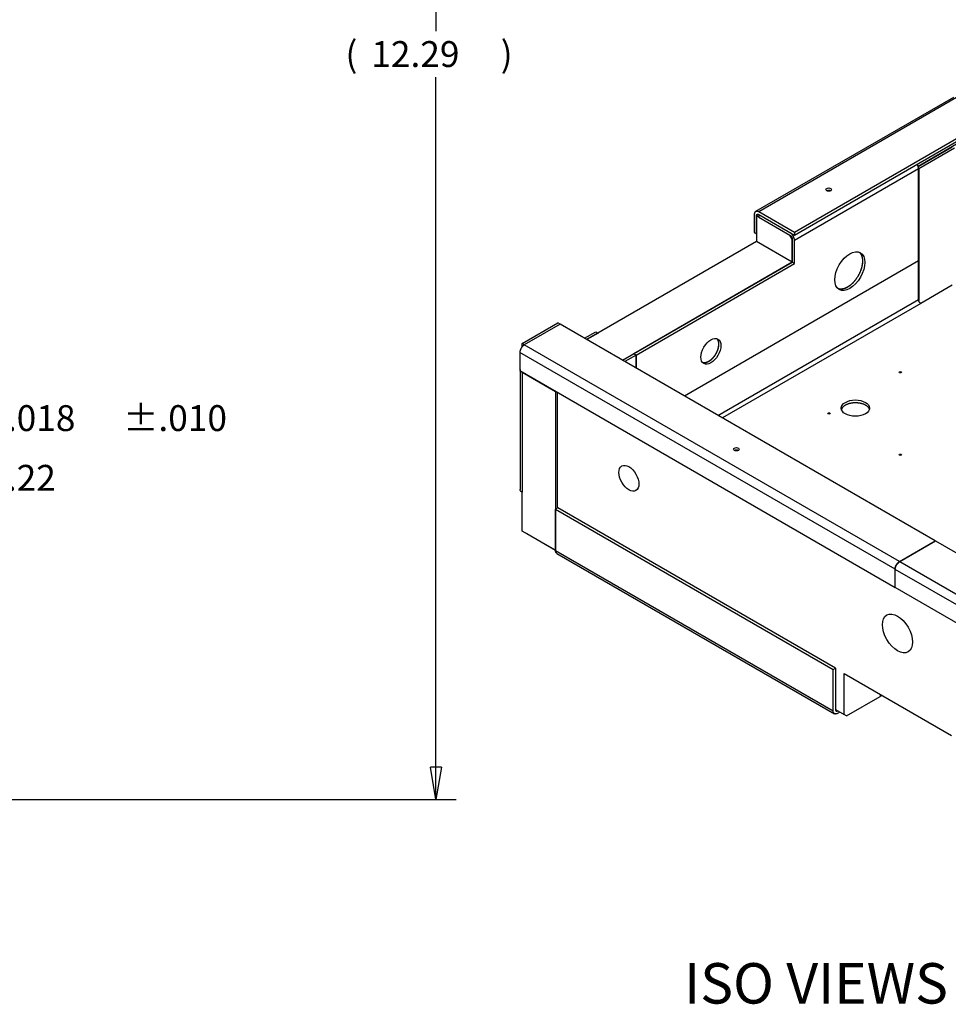
# Model space of a CAD drawing. Extents: x 0.8 to 33.8, y 0.5 to 21.5.
# Drawn here: x 19.7 to 25.5, y 8 to 14 of the extents above; entities that cross this region are included whole.
import ezdxf

# ---------------------------------------------------------------- set-up
doc = ezdxf.new("R2010")
doc.units = 0
doc.header["$MEASUREMENT"] = 0
doc.linetypes.add('HIDDENNEW0', pattern=[0.1875, 0.0625, -0.0625, 0.0625])
doc.layers.get('0').update_dxf_attribs({"linetype": 'CONTINUOUS'})
doc.layers.add('DIM', color=2, linetype='CONTINUOUS')
doc.layers.add('OBJ', color=7, linetype='HIDDENNEW0')
doc.styles.get("Standard").update_dxf_attribs({"font": 'monotxt.shx'})
doc.dimstyles.new('DSTYLE11', dxfattribs={"dimtxt": 0.213333, "dimasz": 0, "dimexe": 0.125, "dimexo": 0.0625, "dimgap": 0.0625, "dimtad": 1, "dimtih": 1, "dimtoh": 1, "dimdec": 3, "dimlfac": 1.333333, "dimrnd": 0.001, "dimzin": 7, "dimdsep": 46, "dimtxsty": 'Standard', "dimcen": 0.09, "dimse1": 1, "dimadec": 0, "dimazin": 0, "dimtol": 1, "dimtp": 0.01, "dimtm": 0.005, "dimtfac": 1, "dimtdec": 3, "dimtofl": 0, "dimtmove": 2, "dimatfit": 3, "dimfxl": 0, "dimtolj": 1, "dimtzin": 0, "dimarcsym": 0})
doc.dimstyles.new('DSTYLE4', dxfattribs={"dimtxt": 0.213333, "dimasz": 0.2, "dimexe": 0.125, "dimexo": 0.0625, "dimgap": 0.0625, "dimtad": 0, "dimtih": 1, "dimtoh": 1, "dimdec": 3, "dimlfac": 1.333333, "dimrnd": 0.01, "dimzin": 7, "dimdsep": 46, "dimtxsty": 'Standard', "dimcen": 0.09, "dimadec": 0, "dimazin": 0, "dimtp": 0.005, "dimtm": 0.005, "dimtfac": 1, "dimtdec": 3, "dimtofl": 0, "dimtmove": 2, "dimatfit": 3, "dimfxl": 0, "dimtolj": 1, "dimtzin": 0, "dimarcsym": 0})
doc.dimstyles.new('DSTYLE9', dxfattribs={"dimtxt": 0.213333, "dimasz": 0, "dimexe": 0.125, "dimexo": 0.0625, "dimgap": 0.0625, "dimtad": 1, "dimtih": 1, "dimtoh": 1, "dimdec": 3, "dimlfac": 1.333333, "dimrnd": 0.01, "dimzin": 7, "dimdsep": 46, "dimtxsty": 'Standard', "dimcen": 0.09, "dimadec": 0, "dimazin": 0, "dimtp": 0.005, "dimtm": 0.005, "dimtfac": 1, "dimtdec": 3, "dimtofl": 0, "dimtmove": 2, "dimatfit": 3, "dimfxl": 0, "dimtolj": 1, "dimtzin": 0, "dimarcsym": 0})

# ---------------------------------------------------------------- blocks, each defined once
blk = doc.blocks.new('_AH1')
at = {"color": 0, "linetype": 'Continuous'}
for p, q in [((-1, 0.166667), (0, 0)), ((-1, 0.166667), (-1, -0.166667)), ((0, 0), (-1, -0.166667)), ((0, 0), (-1, 0))]:
    blk.add_line(p, q, dxfattribs=at)
blk = doc.blocks.new('*D56')
at = {"layer": 'DIM', "color": 2, "linetype": 'Continuous'}
for p, q in [((19.0401, 18.4437), (22.4486, 18.4437)), ((22.3236, 18.4437), (22.3236, 13.9785)), ((22.3236, 9.2282), (22.3236, 13.6935)), ((19.0401, 9.2282), (22.4486, 9.2282))]:
    blk.add_line(p, q, dxfattribs=at)
at = {"layer": 'DIM', "color": 2, "xscale": 0.2, "yscale": 0.2, "zscale": 0.2}
for p, rotation in [((22.3236, 18.4437), 90), ((22.3236, 18.4437), 90), ((22.3236, 18.4437), 90), ((22.3236, 9.2282), 270), ((22.3236, 9.2282), 270), ((22.3236, 9.2282), 270)]:
    blk.add_blockref('_AH1', p, dxfattribs=dict(at, rotation=rotation))
at = {"layer": 'DIM', "color": 2, "linetype": 'Continuous'}
for s, p in [('(', (21.7636, 13.756)), ('12.29', (21.9236, 13.756)), (')', (22.7236, 13.756))]:
    blk.add_text(s, height=0.16, dxfattribs=at).set_placement(p)
blk = doc.blocks.new('*E151')
at = {"layer": 'OBJ', "color": 7, "linetype": 'Continuous'}
blk.add_circle((0, 0), 1, dxfattribs=at)
blk = doc.blocks.new('*E154')
at = {"layer": 'OBJ', "color": 7, "linetype": 'Continuous'}
blk.add_circle((0, 0), 1, dxfattribs=at)
blk = doc.blocks.new('*E155')
at = {"layer": 'OBJ', "color": 7, "linetype": 'Continuous'}
blk.add_circle((0, 0), 1, dxfattribs=at)
blk = doc.blocks.new('*E156')
at = {"layer": 'OBJ', "color": 7, "linetype": 'Continuous'}
blk.add_circle((0, 0), 1, dxfattribs=at)
blk = doc.blocks.new('*E174')
at = {"layer": 'OBJ', "color": 7, "linetype": 'Continuous'}
blk.add_circle((0, 0), 1, dxfattribs=at)
blk = doc.blocks.new('*E183')
at = {"layer": 'OBJ', "color": 7, "linetype": 'Continuous'}
blk.add_circle((0, 0), 1, dxfattribs=at)
blk = doc.blocks.new('*E188')
at = {"layer": 'OBJ', "color": 7, "linetype": 'Continuous'}
blk.add_circle((0, 0), 1, dxfattribs=at)
blk = doc.blocks.new('*E189')
at = {"layer": 'OBJ', "color": 7, "linetype": 'Continuous'}
blk.add_circle((0, 0), 1, dxfattribs=at)
blk = doc.blocks.new('*E195')
at = {"layer": 'OBJ', "color": 7, "linetype": 'Continuous'}
blk.add_circle((0, 0), 1, dxfattribs=at)
blk = doc.blocks.new('*E196')
at = {"layer": 'OBJ', "color": 7, "linetype": 'Continuous'}
blk.add_circle((0, 0), 1, dxfattribs=at)
blk = doc.blocks.new('*D212')
at = {"layer": 'DIM', "color": 2, "linetype": 'Continuous'}
for p, q in [((17.040218, 11.431336), (18.85005, 11.431336)), ((18.85005, 11.431336), (19.20811, 11.216685)), ((19.20811, 11.216685), (19.47367, 11.216685))]:
    blk.add_line(p, q, dxfattribs=at)
blk.add_text('8.22', height=0.16, rotation=360, dxfattribs=at).set_placement((19.54867, 11.136685))
blk = doc.blocks.new('*D215')
at = {"layer": 'DIM', "color": 2, "linetype": 'Continuous'}
blk.add_line((18.713875, 11.585964), (19.47367, 11.585964), dxfattribs=at)
for s, p in [('8.018', (19.54867, 11.505964)), ('%%p.010', (20.38867, 11.505964))]:
    blk.add_text(s, height=0.16, rotation=360, dxfattribs=at).set_placement(p)

msp = doc.modelspace()

# ---------------------------------------------------------------- linework, layer by layer
at = {"layer": 'OBJ', "color": 7, "linetype": 'Continuous'}
for p, q in [((25.52313, 13.56843), (24.29974, 12.86211)), ((25.54326, 13.56674), (24.31943, 12.86016)), ((25.54326, 13.31158), (24.5404, 12.73258)), ((24.5404, 12.71651), (25.54326, 13.29551)), ((25.5426, 13.27931), (25.30495, 13.1421)), ((25.30515, 13.14145), (25.51542, 13.26285)), ((25.52934, 13.25481), (25.30859, 13.12736)), ((25.30748, 13.12723), (24.5404, 12.68436)), ((25.30859, 13.12736), (25.30748, 13.128)), ((25.30748, 12.55934), (25.30748, 13.12723)), ((25.30859, 13.12736), (25.30859, 12.31207)), ((24.29159, 12.84408), (24.29159, 12.73258)), ((24.31943, 12.84408), (24.30551, 12.83605)), ((24.5404, 12.73258), (24.31943, 12.86016)), ((24.31943, 12.84408), (24.5404, 12.71651)), ((24.31974, 12.84391), (24.31974, 12.82783)), ((24.31974, 12.82783), (24.30485, 12.83643)), ((24.30485, 12.83643), (24.30485, 12.67696)), ((24.30551, 12.72454), (24.30551, 12.83605)), ((24.31974, 12.82783), (24.51256, 12.71651)), ((24.29159, 12.73258), (24.30551, 12.72454)), ((24.5404, 12.73258), (24.5404, 12.71651)), ((24.30485, 12.67696), (23.25612, 12.07147)), ((24.52582, 12.54938), (24.30485, 12.67696)), ((24.52582, 12.69227), (24.51146, 12.71715)), ((24.52648, 12.69265), (24.52582, 12.69227)), ((24.52582, 12.54938), (24.52582, 12.69227)), ((24.52648, 12.69239), (24.52648, 12.549)), ((24.5404, 12.54096), (24.5404, 12.68436)), ((23.47709, 11.9439), (24.52582, 12.54938)), ((24.52648, 12.549), (23.54758, 11.98383)), ((23.5615, 11.97579), (24.5404, 12.54096)), ((23.8593, 11.72323), (25.30748, 12.55934)), ((25.30748, 12.55806), (23.86041, 11.72259)), ((24.52648, 12.549), (24.5404, 12.54096)), ((25.30748, 12.55806), (25.30638, 12.5587)), ((25.30748, 12.31898), (25.30748, 12.55806)), ((25.51542, 12.40688), (25.32141, 12.29487)), ((24.06746, 11.60305), (25.30748, 12.31898)), ((25.32141, 12.29487), (24.0953, 11.58697)), ((22.85623, 12.04771), (23.07675, 12.17503)), ((23.0907, 12.16698), (23.07675, 12.17503)), ((23.09082, 12.16691), (22.86985, 12.03933)), ((23.0907, 12.16683), (23.0907, 12.16698)), ((25.41139, 10.82713), (23.09082, 12.16691)), ((23.2427, 12.07922), (23.31253, 12.11954)), ((23.32647, 12.11149), (23.25665, 12.07117)), ((23.31253, 12.11954), (23.32647, 12.11149)), ((22.84201, 11.9911), (22.84201, 11.8796)), ((25.16258, 10.65132), (22.84201, 11.9911)), ((22.87017, 12.03966), (22.85623, 12.04771)), ((22.85623, 12.02735), (22.85623, 12.04771)), ((25.19042, 10.69955), (22.86985, 12.03933)), ((22.87017, 12.03966), (22.87017, 12.03951)), ((23.47775, 11.94351), (23.54648, 11.98319)), ((23.5604, 11.97515), (23.49168, 11.93548)), ((23.5604, 11.97515), (23.54648, 11.98319)), ((23.54758, 11.98255), (23.54758, 11.98383)), ((23.54758, 11.98383), (23.5615, 11.97579)), ((23.5604, 11.8958), (23.5604, 11.97515)), ((23.5615, 11.97579), (23.5615, 11.89516)), ((22.84201, 11.8796), (25.16258, 10.53982)), ((22.84425, 11.88645), (22.84425, 11.14403)), ((22.85578, 11.87038), (22.85578, 11.12795)), ((22.85578, 11.87038), (23.06175, 11.75146)), ((23.06285, 11.7521), (23.06175, 11.75146)), ((23.06175, 11.75146), (23.06175, 10.76919)), ((23.07567, 11.02978), (23.07567, 11.7447)), ((22.85578, 11.12795), (22.85625, 11.12769)), ((22.85594, 10.91966), (22.85594, 11.12786)), ((22.85625, 10.88784), (22.85625, 11.12769)), ((23.07691, 11.0305), (23.06299, 11.02246)), ((23.06299, 10.76797), (23.06299, 11.02246)), ((23.06299, 11.02246), (24.77943, 10.03147)), ((24.79335, 10.03951), (23.07691, 11.0305)), ((23.06175, 10.76919), (22.85625, 10.88784)), ((22.88157, 10.87322), (22.88157, 10.87281)), ((22.886, 10.87015), (22.886, 10.87066)), ((23.06299, 10.76797), (22.886, 10.87015)), ((25.19042, 10.69955), (25.41139, 10.82713)), ((25.19153, 10.69891), (25.4125, 10.82649)), ((25.41139, 10.82713), (25.41139, 10.82585)), ((25.4125, 10.82649), (27.49941, 9.62161)), ((23.06175, 10.76919), (23.06299, 10.76991)), ((23.06299, 10.76797), (24.77943, 9.77698)), ((23.07115, 10.74994), (24.78759, 9.75895)), ((25.16258, 10.53982), (25.16258, 10.65132)), ((25.16369, 10.53918), (25.16369, 10.65069)), ((27.47126, 9.31841), (25.16369, 10.65069)), ((25.19153, 10.69891), (27.49941, 9.36645)), ((25.16369, 10.54046), (25.16258, 10.53982)), ((27.47126, 9.2069), (25.16369, 10.53918)), ((24.77943, 10.03147), (24.79335, 10.03951)), ((24.77943, 9.77698), (24.77943, 10.03147)), ((24.79335, 10.03951), (24.79335, 9.78502)), ((24.8486, 9.75363), (24.8486, 10.00761)), ((24.8486, 10.00761), (25.51151, 9.62488)), ((24.86296, 9.74534), (25.06957, 9.86462)), ((25.06957, 9.88004), (25.06957, 9.86462)), ((25.08292, 9.87233), (25.06957, 9.86462)), ((24.79335, 9.78553), (24.8486, 9.75363)), ((24.79335, 9.78502), (24.80728, 9.77698)), ((24.80728, 9.77698), (24.80772, 9.77723)), ((24.82164, 9.7692), (24.80728, 9.7609)), ((24.86296, 9.74534), (24.8486, 9.75363))]:
    msp.add_line(p, q, dxfattribs=at)
for points in [[(25.30748, 13.12723), (25.30748, 13.128, 0.0052624), (25.30745, 13.12878, 0.0049927), (25.30741, 13.12958, 0.0048436), (25.30736, 13.13039, 0.0048442), (25.30728, 13.13122, 0.0047867), (25.30719, 13.13206, 0.0047234), (25.30708, 13.13292, 0.0046492), (25.30695, 13.13379, 0.0046057), (25.30681, 13.13467, 0.0045426), (25.30664, 13.13556, 0.0044994), (25.30646, 13.13647, 0.0044393), (25.30626, 13.13739, 0.0043978), (25.30603, 13.13832, 0.0043481), (25.30579, 13.13925, 0.0043207), (25.30553, 13.1402, 0.004262), (25.30525, 13.14115, 0.0042041), (25.30495, 13.1421, 0.0042008), (25.30463, 13.14307, 0.00426), (25.30429, 13.14404, 0.0040995), (25.30393, 13.14501, 0.0038025), (25.30355, 13.14597, 0.0041773), (25.30315, 13.14696, 0.0049613), (25.30272, 13.14796, 0.003727), (25.3023, 13.14891, 0.0012571), (25.30191, 13.14976, 0.0052536), (25.30138, 13.15085, 0.008984), (25.3005, 13.15251, 0.0043579), (25.29933, 13.15467, 0.0022917)], [(24.76263, 12.99038), (24.76222, 12.99056, 0.0053687), (24.7618, 12.99072, 0.005351), (24.76137, 12.99088, 0.0052416), (24.76094, 12.99104, 0.005068), (24.7605, 12.99118, 0.0049337), (24.76007, 12.99132, 0.0048096), (24.75962, 12.99144, 0.0046985), (24.75917, 12.99156, 0.0045798), (24.75872, 12.99168, 0.0044806), (24.75828, 12.99178, 0.0043747), (24.75782, 12.99188, 0.0042877), (24.75737, 12.99196, 0.0041917), (24.75692, 12.99204, 0.0041154), (24.75647, 12.99211, 0.0040286), (24.75602, 12.99218, 0.0039618), (24.75557, 12.99224, 0.0038832), (24.75512, 12.99229, 0.0038248), (24.75468, 12.99233, 0.0037534), (24.75424, 12.99236, 0.0037027), (24.7538, 12.99239, 0.0036381), (24.75337, 12.99241, 0.0035936), (24.75294, 12.99243, 0.0035338), (24.75251, 12.99244, 0.0034969), (24.7521, 12.99245, 0.0034447), (24.75168, 12.99244, 0.0034087), (24.75127, 12.99244, 0.0033583), (24.75087, 12.99242, 0.0033355), (24.75047, 12.9924, 0.0032728), (24.75007, 12.99238, 0.0033015), (24.74968, 12.99235, 0.0033433), (24.74928, 12.99232, 0.0033399), (24.74887, 12.99228, 0.0034323), (24.74846, 12.99223, 0.0035068), (24.74805, 12.99218, 0.0035786), (24.74764, 12.99212, 0.0036219), (24.74722, 12.99206, 0.0036812), (24.7468, 12.99198, 0.0037898), (24.74639, 12.9919, 0.0039707), (24.74596, 12.99182, 0.0039172), (24.74554, 12.99173, 0.0037145), (24.74513, 12.99163, 0.0042407), (24.7447, 12.99152, 0.0052758), (24.74427, 12.9914, 0.0040067), (24.74387, 12.99128, 0.0011913), (24.7435, 12.99117, 0.0060126), (24.74304, 12.99101, 0.0109178), (24.74234, 12.99074, 0.0054114), (24.74142, 12.99038, 0.0028429)], [(24.31943, 12.86016), (24.3181, 12.86089, 0.0113525), (24.31676, 12.86155, 0.0113472), (24.3154, 12.86215, 0.0117896), (24.31402, 12.86267, 0.012968), (24.31264, 12.86311, 0.014022), (24.31125, 12.86346, 0.015043), (24.30987, 12.86372, 0.0161148), (24.3085, 12.86389, 0.0173503), (24.30715, 12.86395, 0.0185539), (24.30582, 12.86391, 0.0197787), (24.30452, 12.86377, 0.0209094), (24.30325, 12.86351, 0.0219519), (24.30203, 12.86315, 0.0228103), (24.30086, 12.86269, 0.0234598), (24.29975, 12.86211, 0.0237334), (24.29869, 12.86143, 0.0236231), (24.2977, 12.86065, 0.0234613), (24.29677, 12.85977, 0.0231986), (24.29592, 12.8588, 0.0218321), (24.29515, 12.85775, 0.0197078), (24.29445, 12.85663, 0.0202001), (24.29382, 12.85542, 0.0218878), (24.29328, 12.8541, 0.0161248), (24.29282, 12.85282, 0.0067556), (24.29244, 12.85163, 0.0195434), (24.29212, 12.85003, 0.0293247), (24.29184, 12.84747, 0.0136529), (24.29159, 12.84408, 0.0071808)], [(24.30551, 12.83605), (24.30553, 12.8368, -0.0113522), (24.30558, 12.83755, -0.011347), (24.30566, 12.83829, -0.0117894), (24.30578, 12.83902, -0.0129679), (24.30593, 12.83973, -0.014022), (24.30613, 12.84042, -0.0150431), (24.30636, 12.84108, -0.016115), (24.30663, 12.84171, -0.0173506), (24.30694, 12.84231, -0.0185544), (24.30729, 12.84288, -0.0197794), (24.30768, 12.84341, -0.0209103), (24.3081, 12.84389, -0.021953), (24.30856, 12.84433, -0.0228115), (24.30906, 12.84472, -0.0234612), (24.30959, 12.84506, -0.0237349), (24.31015, 12.84535, -0.0236245), (24.31073, 12.84558, -0.0234626), (24.31134, 12.84576, -0.0231998), (24.31198, 12.84589, -0.0218331), (24.31262, 12.84596, -0.0197086), (24.31328, 12.84598, -0.0202007), (24.31397, 12.84595, -0.0218882), (24.31467, 12.84586, -0.016125), (24.31534, 12.84574, -0.0067557), (24.31595, 12.8456, -0.0195435), (24.31673, 12.84534, -0.0293244), (24.3179, 12.84483, -0.0136526), (24.31943, 12.84408, -0.0071806)], [(24.5404, 12.68436), (24.54037, 12.68591, 0.0108369), (24.54028, 12.68752, 0.0098195), (24.54011, 12.68919, 0.0092565), (24.53987, 12.69091, 0.0092668), (24.53956, 12.69269, 0.0090717), (24.53917, 12.69451, 0.008859), (24.53871, 12.69638, 0.0086282), (24.53817, 12.69827, 0.008509), (24.53755, 12.70019, 0.0083461), (24.53685, 12.70213, 0.0082449), (24.53607, 12.70408, 0.0081232), (24.53522, 12.70603, 0.008055), (24.5343, 12.70797, 0.0079878), (24.5333, 12.7099, 0.0079652), (24.53225, 12.7118, 0.0079266), (24.53113, 12.71366, 0.0078898), (24.52996, 12.71548, 0.007965), (24.52874, 12.71725, 0.0081254), (24.52747, 12.71897, 0.0080184), (24.52618, 12.72061, 0.0076495), (24.52486, 12.72218, 0.0083868), (24.52349, 12.72369, 0.0098845), (24.52208, 12.72513, 0.0080265), (24.52074, 12.72644, 0.0035678), (24.51952, 12.72758, 0.0109275), (24.51797, 12.72884, 0.0195274), (24.51562, 12.73053, 0.0107208), (24.51256, 12.73258, 0.0061112)], [(24.51256, 12.71651), (24.51322, 12.71611, -0.0108369), (24.5139, 12.71566, -0.0098196), (24.51458, 12.71517, -0.0092566), (24.51527, 12.71464, -0.009267), (24.51596, 12.71406, -0.0090719), (24.51665, 12.71344, -0.0088593), (24.51734, 12.71277, -0.0086286), (24.51803, 12.71206, -0.0085094), (24.5187, 12.71131, -0.0083466), (24.51937, 12.71052, -0.0082454), (24.52002, 12.7097, -0.0081237), (24.52065, 12.70884, -0.0080555), (24.52126, 12.70796, -0.0079884), (24.52185, 12.70705, -0.0079658), (24.5224, 12.70612, -0.0079272), (24.52293, 12.70517, -0.0078905), (24.52343, 12.7042, -0.0079657), (24.52389, 12.70323, -0.0081261), (24.52432, 12.70226, -0.0080191), (24.5247, 12.70128, -0.0076503), (24.52505, 12.70032, -0.0083876), (24.52536, 12.69935, -0.0098855), (24.52564, 12.69838, -0.0080273), (24.52587, 12.69747, -0.0035682), (24.52606, 12.69666, -0.0109286), (24.52622, 12.69567, -0.0195293), (24.52636, 12.69423, -0.0107218), (24.52648, 12.69239, -0.0061118)], [(24.94034, 12.61183), (24.94144, 12.61085, -0.0078035), (24.9425, 12.60983, -0.0078816), (24.94354, 12.60878, -0.0078234), (24.94453, 12.6077, -0.0076327), (24.9455, 12.60659, -0.0074853), (24.94643, 12.60545, -0.0073423), (24.94733, 12.60428, -0.0072022), (24.9482, 12.60308, -0.0070371), (24.94904, 12.60186, -0.0068873), (24.94984, 12.60061, -0.0067222), (24.95061, 12.59934, -0.0065693), (24.95135, 12.59805, -0.0063993), (24.95206, 12.59673, -0.0062512), (24.95274, 12.5954, -0.0060945), (24.95338, 12.59404, -0.005933), (24.954, 12.59267, -0.005742), (24.95458, 12.59128, -0.0056394), (24.95513, 12.58988, -0.0055778), (24.95566, 12.58846, -0.0053014), (24.95615, 12.58703, -0.0048536), (24.95662, 12.5856, -0.0051632), (24.95706, 12.58414, -0.0058832), (24.95747, 12.58262, -0.0044481), (24.95785, 12.5812, -0.0017222), (24.95818, 12.5799, -0.0058727), (24.95854, 12.57823, -0.0095952), (24.95902, 12.57563, -0.0046562), (24.9596, 12.57221, -0.0024895)], [(24.94071, 12.61171), (24.94183, 12.61072, -0.0079008), (24.94291, 12.6097, -0.007982), (24.94396, 12.60865, -0.0079245), (24.94497, 12.60757, -0.0077324), (24.94595, 12.60645, -0.0075839), (24.9469, 12.60531, -0.0074394), (24.94782, 12.60413, -0.0072977), (24.9487, 12.60293, -0.0071303), (24.94955, 12.6017, -0.0069782), (24.95037, 12.60045, -0.0068105), (24.95115, 12.59917, -0.006655), (24.9519, 12.59787, -0.0064819), (24.95262, 12.59655, -0.006331), (24.95331, 12.5952, -0.0061713), (24.95396, 12.59384, -0.0060067), (24.95458, 12.59246, -0.0058122), (24.95518, 12.59106, -0.0057071), (24.95574, 12.58965, -0.0056434), (24.95627, 12.58821, -0.0053628), (24.95677, 12.58678, -0.004909), (24.95724, 12.58533, -0.0052204), (24.95769, 12.58385, -0.0059461), (24.95811, 12.58233, -0.0044954), (24.95849, 12.58089, -0.0017421), (24.95882, 12.57959, -0.0059317), (24.95919, 12.57789, -0.0096872), (24.95967, 12.57527, -0.0047004), (24.96026, 12.57183, -0.0025133)], [(24.9596, 12.57221), (24.9601, 12.56817, -0.0111606), (24.96045, 12.56392, -0.0099376), (24.96063, 12.55947, -0.0093459), (24.96066, 12.55481, -0.0094334), (24.9605, 12.54996, -0.0092427), (24.96015, 12.54492, -0.0090338), (24.95959, 12.53969, -0.0087787), (24.95883, 12.53428, -0.0086578), (24.95784, 12.52871, -0.0084544), (24.95663, 12.52299, -0.0083376), (24.95519, 12.51713, -0.0081638), (24.95351, 12.51115, -0.0080747), (24.95158, 12.50508, -0.0079393), (24.94942, 12.49893, -0.007875), (24.94702, 12.49272, -0.0077783), (24.94438, 12.48649, -0.0077416), (24.9415, 12.48025, -0.0076854), (24.9384, 12.47404, -0.007677), (24.93508, 12.46788, -0.0076625), (24.93156, 12.4618, -0.0076835), (24.92785, 12.45582, -0.0077122), (24.92396, 12.44997, -0.0077638), (24.91992, 12.44428, -0.007837), (24.91573, 12.43876, -0.0079204), (24.91142, 12.43346, -0.0080399), (24.90701, 12.42837, -0.0081563), (24.90252, 12.42352, -0.0083235), (24.89797, 12.41893, -0.0084735), (24.89337, 12.41461, -0.0086902), (24.88876, 12.41056, -0.0088753), (24.88415, 12.4068, -0.0091402), (24.87955, 12.40333, -0.0093543), (24.87498, 12.40016, -0.0096728), (24.87047, 12.39727, -0.0099338), (24.86603, 12.39468, -0.0102745), (24.86166, 12.39237, -0.0104932), (24.85739, 12.39034, -0.0109563), (24.85321, 12.38858, -0.0114448), (24.84914, 12.38709, -0.0115893), (24.8452, 12.38584, -0.0111004), (24.84141, 12.38484, -0.0125584), (24.8377, 12.38407, -0.015535), (24.83403, 12.38354, -0.0122576), (24.83065, 12.38316, -0.0027084), (24.82756, 12.38289, -0.018837), (24.82362, 12.38305, -0.0374484), (24.8176, 12.38399, -0.018573), (24.80975, 12.38564, -0.009436)], [(24.96026, 12.57183), (24.96076, 12.56777, -0.011187), (24.96111, 12.56352, -0.0099587), (24.9613, 12.55905, -0.0093645), (24.96132, 12.55439, -0.0094524), (24.96116, 12.54952, -0.0092609), (24.9608, 12.54447, -0.0090512), (24.96025, 12.53922, -0.0087952), (24.95948, 12.5338, -0.0086739), (24.95848, 12.52821, -0.0084699), (24.95727, 12.52248, -0.0083528), (24.95581, 12.5166, -0.0081786), (24.95413, 12.51061, -0.0080895), (24.95219, 12.50452, -0.0079539), (24.95002, 12.49836, -0.0078898), (24.94759, 12.49214, -0.0077933), (24.94494, 12.48589, -0.0077568), (24.94205, 12.47964, -0.0077011), (24.93894, 12.47342, -0.0076931), (24.9356, 12.46724, -0.0076794), (24.93207, 12.46115, -0.0077012), (24.92834, 12.45516, -0.0077309), (24.92444, 12.44931, -0.0077835), (24.92037, 12.44361, -0.0078581), (24.91617, 12.4381, -0.0079427), (24.91185, 12.43279, -0.008064), (24.90742, 12.4277, -0.0081817), (24.90292, 12.42286, -0.0083511), (24.89835, 12.41827, -0.0085027), (24.89375, 12.41396, -0.0087219), (24.88912, 12.40992, -0.0089089), (24.8845, 12.40618, -0.0091765), (24.87989, 12.40272, -0.0093925), (24.87532, 12.39956, -0.0097142), (24.8708, 12.39668, -0.0099776), (24.86635, 12.39411, -0.0103209), (24.86198, 12.39181, -0.0105401), (24.85771, 12.38981, -0.011008), (24.85353, 12.38806, -0.0115027), (24.84947, 12.38659, -0.0116428), (24.84553, 12.38536, -0.0111393), (24.84174, 12.38438, -0.0126214), (24.83803, 12.38363, -0.0156344), (24.83436, 12.38312, -0.0123141), (24.83097, 12.38275, -0.0027115), (24.82788, 12.3825, -0.0189988), (24.82393, 12.38268, -0.037754), (24.8179, 12.38367, -0.0187288), (24.81004, 12.38538, -0.009506)], [(25.32141, 12.29487), (25.32074, 12.29527, -0.0108363), (25.32007, 12.29571, -0.009819), (25.31939, 12.2962, -0.0092559), (25.3187, 12.29674, -0.0092663), (25.31801, 12.29731, -0.0090712), (25.31732, 12.29794, -0.0088585), (25.31662, 12.29861, -0.0086278), (25.31594, 12.29931, -0.0085086), (25.31526, 12.30006, -0.0083458), (25.3146, 12.30085, -0.0082446), (25.31395, 12.30167, -0.0081229), (25.31332, 12.30253, -0.0080547), (25.31271, 12.30342, -0.0079876), (25.31212, 12.30433, -0.007965), (25.31156, 12.30526, -0.0079264), (25.31103, 12.30621, -0.0078897), (25.31054, 12.30717, -0.0079649), (25.31008, 12.30814, -0.0081253), (25.30965, 12.30912, -0.0080184), (25.30926, 12.31009, -0.0076495), (25.30891, 12.31105, -0.0083868), (25.3086, 12.31202, -0.0098846), (25.30833, 12.313, -0.0080266), (25.3081, 12.3139, -0.0035679), (25.30791, 12.31471, -0.0109277), (25.30775, 12.3157, -0.0195279), (25.30761, 12.31714, -0.0107211), (25.30748, 12.31898, -0.0061114)], [(24.0699, 12.05312), (24.07023, 12.05049, -0.010866), (24.07046, 12.04774, -0.0097012), (24.07059, 12.04486, -0.0091369), (24.07061, 12.04185, -0.0092204), (24.07052, 12.03871, -0.0090384), (24.07031, 12.03545, -0.0088385), (24.06997, 12.03207, -0.0085938), (24.0695, 12.02858, -0.0084772), (24.06889, 12.02498, -0.0082806), (24.06814, 12.02128, -0.008167), (24.06724, 12.0175, -0.0079976), (24.06619, 12.01364, -0.0079095), (24.06499, 12.00971, -0.0077754), (24.06364, 12.00573, -0.0077101), (24.06213, 12.00171, -0.0076118), (24.06047, 11.99766, -0.0075718), (24.05866, 11.99361, -0.0075108), (24.05671, 11.98957, -0.007497), (24.05462, 11.98555, -0.0074744), (24.0524, 11.98157, -0.0074879), (24.05005, 11.97765, -0.007505), (24.04758, 11.9738, -0.0075465), (24.04501, 11.97005, -0.0076047), (24.04234, 11.9664, -0.0076754), (24.03958, 11.96287, -0.0077761), (24.03676, 11.95947, -0.0078772), (24.03387, 11.95622, -0.0080217), (24.03094, 11.95313, -0.0081537), (24.02798, 11.9502, -0.0083438), (24.02499, 11.94744, -0.0085086), (24.02199, 11.94486, -0.0087433), (24.01899, 11.94246, -0.0089355), (24.01601, 11.94024, -0.0092208), (24.01305, 11.93821, -0.0094579), (24.01012, 11.93637, -0.0097658), (24.00724, 11.93471, -0.0099672), (24.00442, 11.93323, -0.0103919), (24.00164, 11.93193, -0.0108453), (23.99893, 11.9308, -0.010985), (23.9963, 11.92983, -0.0105536), (23.99375, 11.92902, -0.011903), (23.99125, 11.92837, -0.0146548), (23.98879, 11.92788, -0.0116008), (23.98654, 11.92749, -0.0027564), (23.98454, 11.9272, -0.0172422), (23.98199, 11.92713, -0.034153), (23.97805, 11.92743, -0.0167331), (23.9729, 11.92807, -0.0086696)], [(24.07057, 12.05274), (24.07089, 12.0501, -0.0109065), (24.07112, 12.04734, -0.0097337), (24.07125, 12.04444, -0.0091657), (24.07127, 12.04142, -0.0092498), (24.07118, 12.03827, -0.0090666), (24.07097, 12.035, -0.0088654), (24.07062, 12.0316, -0.0086193), (24.07015, 12.0281, -0.0085021), (24.06953, 12.02448, -0.0083046), (24.06878, 12.02077, -0.0081905), (24.06787, 12.01697, -0.0080205), (24.06681, 12.01309, -0.0079322), (24.0656, 12.00915, -0.0077979), (24.06423, 12.00515, -0.0077328), (24.06271, 12.00112, -0.0076346), (24.06104, 11.99706, -0.0075951), (24.05922, 11.99299, -0.0075347), (24.05725, 11.98893, -0.0075216), (24.05514, 11.9849, -0.0075001), (24.0529, 11.98091, -0.0075146), (24.05053, 11.97699, -0.0075332), (24.04805, 11.97313, -0.0075761), (24.04546, 11.96937, -0.0076362), (24.04278, 11.96572, -0.0077087), (24.04001, 11.96219, -0.0078118), (24.03717, 11.95879, -0.0079149), (24.03427, 11.95555, -0.0080625), (24.03132, 11.95245, -0.008197), (24.02834, 11.94953, -0.0083906), (24.02534, 11.94678, -0.0085581), (24.02233, 11.94421, -0.0087969), (24.01932, 11.94182, -0.0089921), (24.01633, 11.93962, -0.0092818), (24.01337, 11.9376, -0.0095219), (24.01044, 11.93578, -0.0098346), (24.00755, 11.93413, -0.0100394), (24.00472, 11.93267, -0.0104681), (24.00194, 11.93139, -0.0109231), (23.99923, 11.93027, -0.0110685), (23.9966, 11.92933, -0.0106393), (23.99406, 11.92854, -0.0119884), (23.99156, 11.92791, -0.0147539), (23.98911, 11.92743, -0.011693), (23.98686, 11.92707, -0.0027402), (23.98485, 11.92679, -0.0174392), (23.98229, 11.92674, -0.0345938), (23.97834, 11.92709, -0.0169922), (23.97318, 11.92779, -0.0087714)], [(24.05918, 12.07751), (24.05978, 12.07686, -0.0067196), (24.06036, 12.07619, -0.0067695), (24.06093, 12.07551, -0.0067091), (24.06148, 12.07482, -0.0065404), (24.06201, 12.07411, -0.0064101), (24.06252, 12.07338, -0.0062869), (24.06302, 12.07264, -0.0061676), (24.06349, 12.07189, -0.0060296), (24.06395, 12.07113, -0.0059056), (24.0644, 12.07035, -0.0057708), (24.06482, 12.06956, -0.0056466), (24.06523, 12.06876, -0.0055095), (24.06563, 12.06795, -0.0053912), (24.066, 12.06713, -0.0052669), (24.06636, 12.0663, -0.0051375), (24.0667, 12.06547, -0.0049833), (24.06703, 12.06462, -0.0049059), (24.06734, 12.06377, -0.004866), (24.06764, 12.06291, -0.0046346), (24.06791, 12.06204, -0.0042513), (24.06818, 12.06118, -0.0045384), (24.06843, 12.06029, -0.0051936), (24.06867, 12.05938, -0.003929), (24.06888, 12.05852, -0.0015059), (24.06907, 12.05774, -0.0052211), (24.06928, 12.05673, -0.0085745), (24.06956, 12.05517, -0.0041646), (24.0699, 12.05312, -0.0022252)], [(24.05956, 12.07741), (24.06018, 12.07676, -0.0068675), (24.06078, 12.07609, -0.0069206), (24.06136, 12.07541, -0.0068598), (24.06193, 12.07471, -0.0066876), (24.06247, 12.07399, -0.0065546), (24.063, 12.07326, -0.0064283), (24.06351, 12.07252, -0.006306), (24.064, 12.07176, -0.0061642), (24.06447, 12.07099, -0.0060365), (24.06493, 12.0702, -0.0058977), (24.06537, 12.0694, -0.0057697), (24.06579, 12.0686, -0.0056281), (24.06619, 12.06778, -0.0055059), (24.06658, 12.06695, -0.0053774), (24.06694, 12.06611, -0.0052438), (24.0673, 12.06526, -0.0050848), (24.06763, 12.06441, -0.0050041), (24.06795, 12.06354, -0.0049615), (24.06825, 12.06267, -0.0047242), (24.06854, 12.06179, -0.0043323), (24.06881, 12.06091, -0.0046226), (24.06906, 12.06002, -0.005287), (24.06931, 12.05909, -0.0039993), (24.06952, 12.05822, -0.001535), (24.06972, 12.05743, -0.0053098), (24.06993, 12.0564, -0.008714), (24.07022, 12.05482, -0.0042319), (24.07057, 12.05274, -0.0022613)], [(22.86986, 12.03933), (22.86853, 12.03853, 0.0108371), (22.86718, 12.03764, 0.0098198), (22.86582, 12.03666, 0.0092567), (22.86444, 12.03559, 0.0092671), (22.86306, 12.03443, 0.009072), (22.86167, 12.03319, 0.0088593), (22.86029, 12.03185, 0.0086286), (22.85892, 12.03044, 0.0085094), (22.85757, 12.02894, 0.0083465), (22.85624, 12.02736, 0.0082453), (22.85494, 12.02571, 0.0081237), (22.85367, 12.024, 0.0080554), (22.85245, 12.02223, 0.0079883), (22.85128, 12.02041, 0.0079656), (22.85017, 12.01855, 0.0079271), (22.84911, 12.01665, 0.0078903), (22.84812, 12.01472, 0.0079655), (22.8472, 12.01278, 0.0081259), (22.84634, 12.01083, 0.0080189), (22.84557, 12.00888, 0.00765), (22.84487, 12.00695, 0.0083873), (22.84425, 12.00502, 0.0098851), (22.8437, 12.00307, 0.008027), (22.84324, 12.00126, 0.003568), (22.84286, 11.99963, 0.0109281), (22.84254, 11.99766, 0.0195285), (22.84226, 11.99478, 0.0107213), (22.84201, 11.9911, 0.0061115)], [(22.84912, 11.8755), (22.84931, 11.8753, 0.0028422), (22.8495, 11.87511, 0.0028362), (22.8497, 11.87491, 0.0028086), (22.84989, 11.87472, 0.0027605), (22.85009, 11.87454, 0.0027207), (22.85029, 11.87435, 0.002684), (22.8505, 11.87416, 0.0026485), (22.85071, 11.87398, 0.0026102), (22.85092, 11.8738, 0.0025752), (22.85113, 11.87362, 0.0025391), (22.85134, 11.87344, 0.0025048), (22.85156, 11.87326, 0.0024681), (22.85178, 11.87308, 0.0024369), (22.852, 11.87291, 0.0024064), (22.85222, 11.87274, 0.0023693), (22.85244, 11.87257, 0.0023228), (22.85267, 11.8724, 0.0023111), (22.8529, 11.87223, 0.002322), (22.85313, 11.87207, 0.0022304), (22.85336, 11.87191, 0.0020617), (22.8536, 11.87175, 0.002236), (22.85384, 11.87159, 0.0026095), (22.85408, 11.87142, 0.0019736), (22.85431, 11.87127, 0.0007146), (22.85452, 11.87114, 0.0027022), (22.8548, 11.87097, 0.004534), (22.85522, 11.87071, 0.0022033), (22.85578, 11.87038, 0.0011705)], [(24.8325, 11.63933), (24.83334, 11.64234, -0.0252102), (24.83449, 11.64531, -0.0241657), (24.83597, 11.64824, -0.022779), (24.83776, 11.65113, -0.0217549), (24.83985, 11.65394, -0.020475), (24.84224, 11.65667, -0.019077), (24.84491, 11.65929, -0.0177022), (24.84783, 11.66181, -0.0164512), (24.851, 11.66419, -0.015271), (24.85439, 11.66644, -0.0141615), (24.85797, 11.66854, -0.0131805), (24.86172, 11.67049, -0.012262), (24.86561, 11.67228, -0.0114796), (24.86961, 11.67392, -0.0107252), (24.87372, 11.6754, -0.0101134), (24.87788, 11.67671, -0.0095076), (24.88209, 11.67787, -0.0090203), (24.88632, 11.67888, -0.0085062), (24.89054, 11.67974, -0.0081574), (24.89475, 11.68046, -0.0077954), (24.89892, 11.68103, -0.007432), (24.90303, 11.68148, -0.0069818), (24.90706, 11.68181, -0.0069763), (24.9111, 11.68202, -0.0068107), (24.91522, 11.68213, -0.0066641), (24.91945, 11.68212, -0.0069627), (24.92378, 11.68199, -0.0071192), (24.92819, 11.68174, -0.0073487), (24.93267, 11.68134, -0.0075408), (24.93721, 11.68079, -0.00784), (24.94178, 11.68009, -0.0080932), (24.94636, 11.67924, -0.0084504), (24.95093, 11.67821, -0.0087914), (24.95547, 11.67703, -0.0092492), (24.95994, 11.67568, -0.0096642), (24.96433, 11.67416, -0.0101488), (24.9686, 11.67247, -0.0107899), (24.97274, 11.67062, -0.011674), (24.9767, 11.66861, -0.0120952), (24.98047, 11.66647, -0.0120996), (24.98401, 11.6642, -0.0140919), (24.98733, 11.66177, -0.0178633), (24.99042, 11.65915, -0.015017), (24.99316, 11.65662, -0.0062783), (24.99551, 11.65426, -0.0222829), (24.99784, 11.65113, -0.0432706), (25.00052, 11.64619, -0.0241994), (25.00351, 11.63966, -0.0135382)], [(24.19167, 11.38576), (24.19115, 11.38599, 0.0075481), (24.1906, 11.3862, 0.0069401), (24.19002, 11.38641, 0.0066513), (24.18943, 11.3866, 0.0067412), (24.18881, 11.38679, 0.0066872), (24.18817, 11.38696, 0.0066186), (24.1875, 11.38712, 0.0065285), (24.18682, 11.38727, 0.0065141), (24.18612, 11.3874, 0.0064574), (24.1854, 11.38752, 0.0064479), (24.18466, 11.38762, 0.0064073), (24.18391, 11.3877, 0.0064117), (24.18315, 11.38776, 0.0064), (24.18238, 11.3878, 0.0064341), (24.18159, 11.38783, 0.006427), (24.18081, 11.38783, 0.0064315), (24.18001, 11.38781, 0.006517), (24.17922, 11.38777, 0.0067023), (24.17843, 11.38772, 0.0065867), (24.17764, 11.38763, 0.0062527), (24.17686, 11.38754, 0.006941), (24.17608, 11.38741, 0.0083383), (24.1753, 11.38726, 0.0065618), (24.17457, 11.38711, 0.0025337), (24.17391, 11.38696, 0.0092612), (24.17312, 11.38673, 0.016614), (24.17195, 11.38632, 0.008707), (24.17047, 11.38576, 0.0047769)], [(22.85578, 11.12795), (22.85513, 11.12834, -0.0053871), (22.85449, 11.12874, -0.0053608), (22.85386, 11.12915, -0.0054592), (22.85324, 11.12957, -0.0057224), (22.85264, 11.13001, -0.0059419), (22.85204, 11.13045, -0.0061497), (22.85147, 11.13091, -0.0063612), (22.8509, 11.13138, -0.006609), (22.85036, 11.13187, -0.0068493), (22.84983, 11.13236, -0.0071126), (22.84932, 11.13287, -0.0073691), (22.84883, 11.13339, -0.0076469), (22.84836, 11.13391, -0.0079296), (22.84792, 11.13445, -0.0082425), (22.84749, 11.135, -0.0085123), (22.84709, 11.13556, -0.0087627), (22.84671, 11.13612, -0.0091407), (22.84635, 11.1367, -0.0096518), (22.84603, 11.13728, -0.0096702), (22.84572, 11.13787, -0.0092854), (22.84545, 11.13846, -0.0105496), (22.8452, 11.13907, -0.0129818), (22.84498, 11.13969, -0.0100848), (22.84479, 11.14029, -0.0034554), (22.84463, 11.14083, -0.0146363), (22.84449, 11.14152, -0.0260281), (22.84436, 11.14261, -0.0129163), (22.84425, 11.14403, -0.0068369)], [(22.85625, 10.91473), (22.85623, 10.9149, -0.0009438), (22.85621, 10.91507, -0.0009509), (22.85619, 10.91524, -0.0009556), (22.85617, 10.91541, -0.0009574), (22.85615, 10.91558, -0.0009605), (22.85614, 10.91575, -0.0009637), (22.85612, 10.91592, -0.0009672), (22.8561, 10.91609, -0.00097), (22.85609, 10.91626, -0.0009736), (22.85608, 10.91642, -0.0009767), (22.85606, 10.91659, -0.0009802), (22.85605, 10.91676, -0.0009827), (22.85604, 10.91692, -0.000987), (22.85603, 10.91709, -0.0009917), (22.85602, 10.91725, -0.0009931), (22.85601, 10.91742, -0.0009902), (22.856, 10.91758, -0.0010023), (22.85599, 10.91774, -0.0010254), (22.85598, 10.9179, -0.0010007), (22.85598, 10.91807, -0.0009383), (22.85597, 10.91823, -0.0010375), (22.85596, 10.91839, -0.0012385), (22.85596, 10.91855, -0.0009479), (22.85595, 10.91871, -0.0003335), (22.85595, 10.91885, -0.0013357), (22.85595, 10.91903, -0.0023141), (22.85594, 10.9193, -0.0011448), (22.85594, 10.91966, -0.0006111)], [(22.88157, 10.87281), (22.88148, 10.87287, -0.0006472), (22.88139, 10.87293, -0.0006418), (22.8813, 10.87299, -0.0006391), (22.88121, 10.87305, -0.0006399), (22.88112, 10.87312, -0.0006393), (22.88103, 10.87318, -0.0006385), (22.88094, 10.87324, -0.0006373), (22.88085, 10.8733, -0.0006369), (22.88076, 10.87336, -0.0006359), (22.88067, 10.87343, -0.0006355), (22.88058, 10.87349, -0.0006344), (22.88049, 10.87356, -0.0006335), (22.8804, 10.87362, -0.000633), (22.88031, 10.87369, -0.0006337), (22.88022, 10.87375, -0.0006311), (22.88013, 10.87382, -0.0006266), (22.88004, 10.87389, -0.0006313), (22.87994, 10.87395, -0.0006439), (22.87985, 10.87402, -0.0006241), (22.87976, 10.87409, -0.0005815), (22.87967, 10.87416, -0.0006423), (22.87958, 10.87423, -0.0007669), (22.87948, 10.8743, -0.0005783), (22.8794, 10.87437, -0.0001929), (22.87931, 10.87443, -0.0008197), (22.87921, 10.87451, -0.0014073), (22.87905, 10.87463, -0.000682), (22.87884, 10.8748, -0.0003591)], [(22.88267, 10.87259), (22.88263, 10.87259, -0.0001451), (22.88259, 10.8726, -0.0001449), (22.88256, 10.87261, -0.0001448), (22.88252, 10.87261, -0.000145), (22.88248, 10.87262, -0.000145), (22.88245, 10.87263, -0.0001451), (22.88241, 10.87264, -0.0001451), (22.88237, 10.87264, -0.0001452), (22.88234, 10.87265, -0.0001453), (22.8823, 10.87266, -0.0001454), (22.88227, 10.87267, -0.0001454), (22.88223, 10.87267, -0.0001454), (22.88219, 10.87268, -0.0001455), (22.88216, 10.87269, -0.0001459), (22.88212, 10.8727, -0.0001456), (22.88208, 10.8727, -0.0001447), (22.88205, 10.87271, -0.000146), (22.88201, 10.87272, -0.0001491), (22.88197, 10.87273, -0.0001449), (22.88194, 10.87273, -0.0001353), (22.8819, 10.87274, -0.0001495), (22.88186, 10.87275, -0.0001784), (22.88183, 10.87276, -0.0001353), (22.88179, 10.87276, -0.0000461), (22.88176, 10.87277, -0.0001912), (22.88172, 10.87278, -0.0003293), (22.88165, 10.87279, -0.0001608), (22.88157, 10.87281, -0.0000851)], [(23.07115, 10.74994), (23.07061, 10.75027, -0.0118311), (23.07009, 10.75062, -0.0118527), (23.06959, 10.751, -0.0117729), (23.0691, 10.7514, -0.0116483), (23.06863, 10.75183, -0.0114992), (23.06818, 10.75228, -0.0113105), (23.06774, 10.75275, -0.011096), (23.06732, 10.75324, -0.0108551), (23.06693, 10.75376, -0.010599), (23.06655, 10.7543, -0.0103204), (23.06619, 10.75485, -0.0100333), (23.06585, 10.75543, -0.0097279), (23.06553, 10.75602, -0.0094351), (23.06523, 10.75663, -0.0091384), (23.06495, 10.75726, -0.0088199), (23.06469, 10.7579, -0.0084695), (23.06444, 10.75856, -0.0082404), (23.06422, 10.75923, -0.0080793), (23.06402, 10.75991, -0.0076031), (23.06383, 10.7606, -0.0069022), (23.06367, 10.7613, -0.0072715), (23.06352, 10.76202, -0.0081974), (23.06339, 10.76277, -0.0061365), (23.06329, 10.76348, -0.0023785), (23.0632, 10.76412, -0.0080003), (23.06312, 10.76496, -0.0128594), (23.06305, 10.76625, -0.0061654), (23.06299, 10.76797, -0.003276)], [(25.16258, 10.65132), (25.16261, 10.65287, -0.0108366), (25.16271, 10.65448, -0.0098193), (25.16288, 10.65615, -0.0092562), (25.16311, 10.65788, -0.0092666), (25.16342, 10.65966, -0.0090715), (25.16381, 10.66148, -0.0088588), (25.16427, 10.66334, -0.0086281), (25.16482, 10.66524, -0.0085089), (25.16544, 10.66716, -0.008346), (25.16614, 10.6691, -0.0082449), (25.16691, 10.67105, -0.0081232), (25.16776, 10.673, -0.008055), (25.16869, 10.67494, -0.0079878), (25.16968, 10.67687, -0.0079652), (25.17074, 10.67877, -0.0079266), (25.17185, 10.68063, -0.0078899), (25.17302, 10.68245, -0.0079651), (25.17424, 10.68422, -0.0081255), (25.17551, 10.68594, -0.0080185), (25.17681, 10.68758, -0.0076497), (25.17813, 10.68915, -0.008387), (25.17949, 10.69065, -0.0098847), (25.1809, 10.6921, -0.0080267), (25.18224, 10.69341, -0.0035679), (25.18346, 10.69455, -0.0109278), (25.18501, 10.69581, -0.019528), (25.18736, 10.6975, -0.0107211), (25.19042, 10.69955, -0.0061114)], [(25.16369, 10.65069), (25.16372, 10.65224, -0.0108371), (25.16382, 10.65385, -0.0098197), (25.16398, 10.65551, -0.0092567), (25.16422, 10.65724, -0.0092671), (25.16453, 10.65902, -0.009072), (25.16492, 10.66084, -0.0088594), (25.16538, 10.66271, -0.0086286), (25.16592, 10.6646, -0.0085095), (25.16654, 10.66652, -0.0083466), (25.16724, 10.66846, -0.0082454), (25.16802, 10.67041, -0.0081238), (25.16887, 10.67236, -0.0080555), (25.16979, 10.6743, -0.0079884), (25.17078, 10.67623, -0.0079658), (25.17184, 10.67813, -0.0079272), (25.17296, 10.67999, -0.0078904), (25.17413, 10.68181, -0.0079656), (25.17535, 10.68358, -0.008126), (25.17662, 10.6853, -0.0080191), (25.17791, 10.68694, -0.0076502), (25.17923, 10.68851, -0.0083875), (25.1806, 10.69002, -0.0098853), (25.18201, 10.69146, -0.0080272), (25.18335, 10.69277, -0.0035681), (25.18457, 10.69391, -0.0109284), (25.18612, 10.69517, -0.019529), (25.18847, 10.69686, -0.0107216), (25.19153, 10.69891, -0.0061116)], [(24.80728, 9.7609), (24.80595, 9.76017, -0.0113516), (24.8046, 9.75951, -0.0113463), (24.80324, 9.75891, -0.0117886), (24.80186, 9.75839, -0.012967), (24.80048, 9.75795, -0.0140209), (24.7991, 9.7576, -0.0150418), (24.79771, 9.75734, -0.0161136), (24.79634, 9.75717, -0.0173491), (24.79499, 9.75711, -0.0185527), (24.79366, 9.75715, -0.0197777), (24.79236, 9.7573, -0.0209086), (24.79109, 9.75755, -0.0219513), (24.78988, 9.75791, -0.02281), (24.7887, 9.75838, -0.0234598), (24.78759, 9.75895, -0.0237338), (24.78653, 9.75963, -0.0236238), (24.78554, 9.76041, -0.0234624), (24.78462, 9.76129, -0.0231999), (24.78377, 9.76226, -0.0218335), (24.78299, 9.76331, -0.0197092), (24.78229, 9.76443, -0.0202016), (24.78167, 9.76564, -0.0218895), (24.78112, 9.76696, -0.0161261), (24.78066, 9.76824, -0.0067562), (24.78028, 9.76943, -0.019545), (24.77996, 9.77104, -0.0293269), (24.77968, 9.77359, -0.0136538), (24.77943, 9.77698, -0.0071813)], [(24.79335, 9.78502), (24.79337, 9.78426, 0.0113521), (24.79342, 9.78351, 0.0113468), (24.7935, 9.78277, 0.0117891), (24.79362, 9.78204, 0.0129675), (24.79378, 9.78134, 0.0140214), (24.79397, 9.78065, 0.0150423), (24.7942, 9.77998, 0.0161141), (24.79447, 9.77935, 0.0173495), (24.79478, 9.77875, 0.0185531), (24.79513, 9.77818, 0.0197779), (24.79552, 9.77765, 0.0209087), (24.79594, 9.77717, 0.0219512), (24.79641, 9.77673, 0.0228097), (24.7969, 9.77634, 0.0234594), (24.79743, 9.776, 0.0237332), (24.79799, 9.77571, 0.023623), (24.79857, 9.77548, 0.0234614), (24.79919, 9.7753, 0.0231989), (24.79982, 9.77517, 0.0218325), (24.80047, 9.7751, 0.0197083), (24.80113, 9.77508, 0.0202007), (24.80181, 9.77511, 0.0218885), (24.80251, 9.77521, 0.0161255), (24.80318, 9.77533, 0.0067559), (24.8038, 9.77546, 0.0195442), (24.80457, 9.77572, 0.029326), (24.80575, 9.77624, 0.0136535), (24.80728, 9.77698, 0.0071811)]]:
    msp.add_lwpolyline(points, format="xyb", dxfattribs=at)

# ---------------------------------------------------------------- block references
at = {"layer": 'OBJ', "color": 7}
for name, p, xscale, yscale, zscale in [('*E183', (24.75203, 12.99842), 0.0175, 0.01010363, 0.0175), ('*E154', (25.19558, 11.86978), 0.0073242188, 0.0042286397, 0.0073242188), ('*E151', (24.91712, 11.6477), 0.0875, 0.050518149, 0.0875), ('*E155', (24.75364, 11.61463), 0.0073242188, 0.0042286397, 0.0073242188), ('*E174', (24.18107, 11.3938), 0.0175, 0.010103629, 0.0175), ('*E156', (25.19558, 11.35947), 0.0073242188, 0.0042286397, 0.0073242188)]:
    msp.add_blockref(name, p, dxfattribs=dict(at, xscale=xscale, yscale=yscale, zscale=zscale))
for name, p, xscale, yscale, zscale, rotation in [('*E189', (24.88234, 12.49453), 0.13140625, 0.075867434, 0.13140625, 240), ('*E188', (24.02333, 11.99858), 0.0875, 0.050518149, 0.0875, 240), ('*E195', (23.51655, 11.21442), 0.0875, 0.050518149, 0.0875, 300.0000000000001), ('*E196', (25.17774, 10.25532), 0.13140625, 0.075867434, 0.13140625, 300.0000000000001)]:
    msp.add_blockref(name, p, dxfattribs=dict(at, xscale=xscale, yscale=yscale, zscale=zscale, rotation=rotation))

# ---------------------------------------------------------------- texts
at = {"layer": 'DIM', "color": 2, "linetype": 'Continuous'}
msp.add_text('%%uISO VIEWS%%u', height=0.25, dxfattribs=at).set_placement((23.85742, 7.96727))

# ---------------------------------------------------------------- dimensions: what is measured, and where the dimension line sits
dim = msp.add_linear_dim(base=(22.32362, 18.44375), p1=(18.97762, 9.22818), p2=(18.97762, 18.44375), angle=90, text='(<>)', dimstyle='DSTYLE4', override={"dimblk": '_AH1', "dimsah": 0}, dxfattribs=at)
dim.commit()
dim.dimension.update_dxf_attribs({"geometry": '*D56', "text_midpoint": (22.32362, 13.83596), "dimtype": 128})
for feature_location, offset, dimstyle, picture, middle in [((16.97772, 11.43134), (1.87233, 0), 'DSTYLE9', '*D212', (19.86867, 11.21669)), ((18.65138, 11.58596), (0.82229, 0), 'DSTYLE11', '*D215', (20.36867, 11.58596))]:
    dim = msp.add_ordinate_dim(feature_location=feature_location, offset=offset, dtype=0, origin=(4.06271, 17.59925), dimstyle=dimstyle, dxfattribs=at)
    dim.commit()
    dim.dimension.update_dxf_attribs({"geometry": picture, "text_midpoint": middle})

doc.saveas('drawing.dxf')
